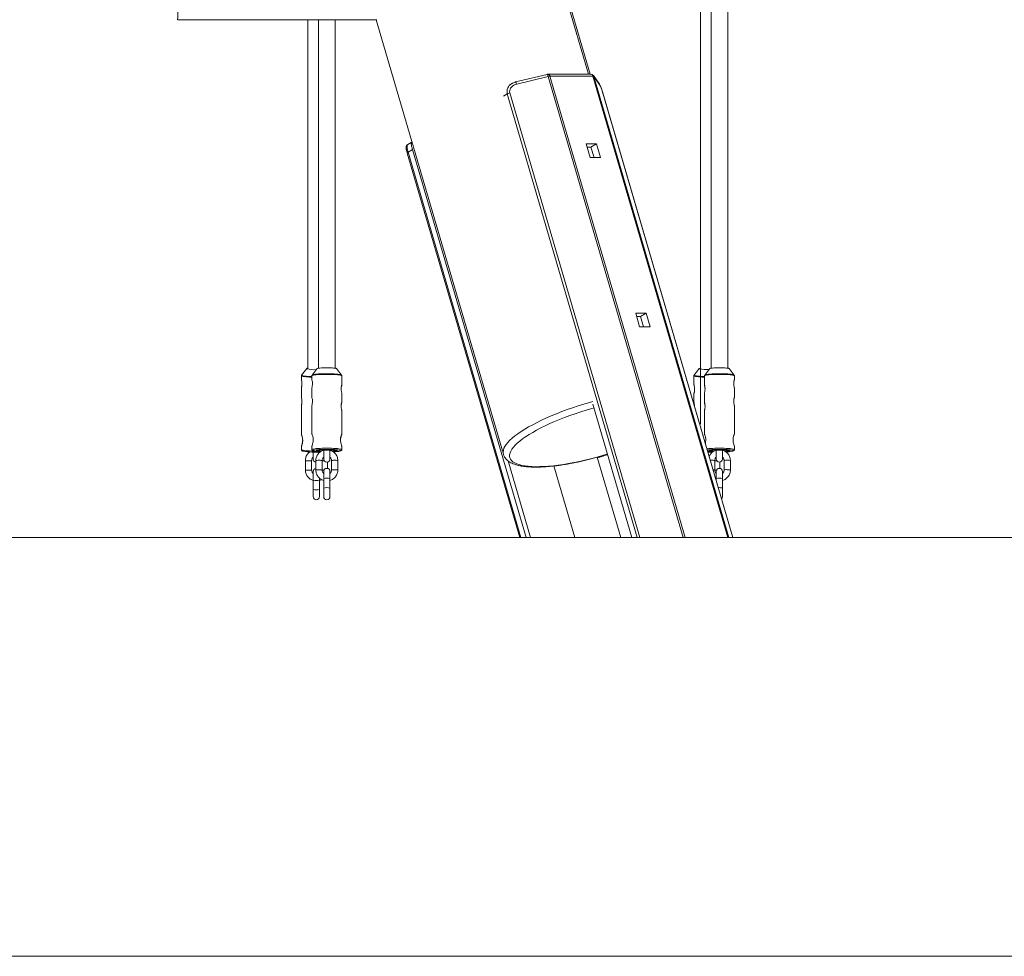
# Model space of a CAD drawing. Units: millimetres. Extents: x -2226 to 12674, y -3419 to 4178.
# Drawn here: x 9249 to 10190, y -3419 to -2525 of the extents above; entities that cross this region are included whole.
import ezdxf

# ---------------------------------------------------------------- set-up
doc = ezdxf.new("R2010")
doc.units = ezdxf.units.MM

msp = doc.modelspace()

# ---------------------------------------------------------------- linework, layer by layer
at = {"color": 7, "linetype": 'Continuous', "lineweight": 15}
for p, q in [((9792.77, -2576.67), (8530.93, 1733.13)), ((9794.27, -2576.67), (9748.74, -2421.28)), ((9899.83, -2435.71), (9899.83, -2910.88)), ((9909.83, -2434.51), (9909.83, -2857.37)), ((9925.83, -2857.37), (9925.83, -2434.51)), ((9400.37, -2524.57), (9590.52, -2524.57)), ((9524.83, -2524.57), (9524.83, -2858.33)), ((9534.83, -2524.57), (9534.83, -2857.37)), ((9550.83, -2857.37), (9550.83, -2524.57)), ((9589.96, -2524.57), (9711.46, -2939.57)), ((9753.34, -2576.76), (9723.2, -2584.05)), ((9795.04, -2576.67), (9754.04, -2576.67)), ((9719.5, -2585.54), (9717.17, -2586.9)), ((9754.32, -2578.76), (9724.18, -2586.06)), ((9883.26, -3018.99), (9754.32, -2578.76)), ((9756, -2578.53), (9885.01, -3018.99)), ((9797, -2578.53), (9756, -2578.53)), ((9926.01, -3018.99), (9797, -2578.53)), ((9802.71, -2585.22), (9797.48, -2577.93)), ((9802.71, -2585.22), (9797.48, -2577.93)), ((9797.88, -2578.76), (9926.82, -3018.99)), ((9803.12, -2586.06), (9797.88, -2578.76)), ((9839.29, -3018.99), (9715.24, -2595.48)), ((9717.64, -2594.56), (9841.95, -3018.99)), ((9930.79, -3018.99), (9806.48, -2594.56)), ((9806.48, -2594.56), (9806.51, -2594.63)), ((9930.8, -3018.99), (9806.51, -2594.63)), ((9623.45, -2641.8), (9620.16, -2643.73)), ((9624.67, -2643.13), (9624.02, -2642.23)), ((9619.62, -2651.89), (9727.14, -3018.99)), ((9624.64, -2648.55), (9620.38, -2651.05)), ((9620.38, -2651.05), (9728.15, -3018.99)), ((9624.64, -2648.55), (9733.13, -3018.99)), ((9800.39, -2643.2), (9790.49, -2643.2)), ((9790.49, -2643.2), (9794.28, -2656.13)), ((9791.39, -2646.26), (9795.17, -2646.26)), ((9800.39, -2643.2), (9795.17, -2646.26)), ((9795.17, -2646.26), (9798.06, -2656.13)), ((9804.18, -2656.13), (9800.39, -2643.2)), ((9794.28, -2656.13), (9804.18, -2656.13)), ((9847.75, -2804.88), (9837.85, -2804.88)), ((9837.85, -2804.88), (9841.64, -2817.81)), ((9838.74, -2807.94), (9842.52, -2807.94)), ((9847.75, -2804.88), (9842.52, -2807.94)), ((9842.52, -2807.94), (9845.41, -2817.81)), ((9851.54, -2817.81), (9847.75, -2804.88)), ((9841.64, -2817.81), (9851.54, -2817.81)), ((9523.62, -2857.75), (9518.78, -2863.93)), ((9533.62, -2857.75), (9528.78, -2863.93)), ((9556.88, -2863.93), (9552.04, -2857.75)), ((9898.62, -2857.75), (9893.78, -2863.93)), ((9908.62, -2857.75), (9903.78, -2863.93)), ((9931.88, -2863.93), (9927.04, -2857.75)), ((9518.53, -2864.64), (9518.53, -2868.43)), ((9518.8, -2863.9), (9518.78, -2863.93)), ((9528.53, -2864.64), (9528.53, -2868.43)), ((9528.78, -2863.93), (9528.81, -2863.9)), ((9557.13, -2873.4), (9557.13, -2864.64)), ((9893.53, -2864.64), (9893.53, -2873.4)), ((9903.53, -2864.64), (9903.53, -2873.4)), ((9932.13, -2868.43), (9932.13, -2864.64)), ((9518.53, -2876.34), (9518.53, -2885.35)), ((9528.53, -2876.34), (9528.53, -2885.35)), ((9932.13, -2885.35), (9932.13, -2876.34)), ((9557.13, -2890.12), (9557.13, -2881.29)), ((9893.53, -2881.29), (9893.53, -2890.12)), ((9903.53, -2881.29), (9903.53, -2890.12)), ((9518.53, -2893.26), (9518.53, -2920.41)), ((9528.53, -2893.26), (9528.53, -2920.41)), ((9797.06, -2891.84), (9834.3, -3018.99)), ((9932.13, -2920.41), (9932.13, -2893.26)), ((9557.13, -2920.49), (9557.13, -2898.01)), ((9903.53, -2898.01), (9903.53, -2920.49)), ((9518.53, -2932.08), (9518.53, -2935.17)), ((9528.53, -2932.08), (9528.53, -2935.17)), ((9557.13, -2935.17), (9557.13, -2931.91)), ((9932.13, -2935.17), (9932.13, -2932.08)), ((9529.83, -2937.39), (9529.83, -2944.16)), ((9535.83, -2937.9), (9535.83, -2937.39)), ((9539.03, -2935.23), (9539.03, -2935.83)), ((9539.83, -2935.17), (9539.83, -2944.16)), ((9545.83, -2944.16), (9545.83, -2935.17)), ((9546.63, -2935.75), (9546.63, -2935.23)), ((9801.22, -2942.44), (9823.64, -3018.99)), ((9910.83, -2937.88), (9910.83, -2937.39)), ((9914.03, -2935.2), (9914.03, -2935.82)), ((9914.83, -2935.17), (9914.83, -2944.16)), ((9920.83, -2944.16), (9920.83, -2935.17)), ((9921.63, -2935.75), (9921.63, -2935.2)), ((9522.34, -2945.61), (9522.34, -2954.59)), ((9528.34, -2954.59), (9528.34, -2945.61)), ((9532.34, -2945.61), (9532.34, -2954.59)), ((9538.34, -2954.59), (9538.34, -2945.61)), ((9543.34, -2953.08), (9543.34, -2947.12)), ((9547.34, -2945.61), (9547.34, -2954.59)), ((9553.34, -2954.59), (9553.34, -2945.61)), ((9715.92, -2945.85), (9737.35, -3018.99)), ((9759.78, -2950.73), (9779.77, -3018.99)), ((9913.32, -2954.59), (9913.32, -2945.61)), ((9918.32, -2953.07), (9918.32, -2947.12)), ((9922.32, -2945.61), (9922.32, -2954.59)), ((9928.32, -2954.59), (9928.32, -2945.61)), ((9529.83, -2956.03), (9529.83, -2979.99)), ((9535.83, -2979.99), (9535.83, -2962.31)), ((9539.83, -2956.03), (9539.83, -2979.99)), ((9545.83, -2979.99), (9545.83, -2956.03)), ((9914.83, -2956.03), (9914.83, -2964.47)), ((9920.83, -2979.99), (9920.83, -2956.03)), ((-2225.74, -3018.99), (12674.26, -3018.99)), ((9823.64, -3018.99), (9727.14, -3018.99)), ((9930.8, -3018.99), (9834.3, -3018.99)), ((-2225.74, -3418.99), (12674.26, -3418.99))]:
    msp.add_line(p, q, dxfattribs=at)
at = {"color": 8, "linetype": 'Continuous', "lineweight": 15}
for p, q in [((9715.24, -2595.48), (9711.55, -2597.64)), ((9523.65, -2857.92), (9523.6, -2857.82)), ((9898.65, -2857.92), (9898.6, -2857.84)), ((9914.37, -2935.18), (9914.37, -2935.77)), ((9921.3, -2935.78), (9921.3, -2935.18))]:
    msp.add_line(p, q, dxfattribs=at)
at = {"color": 8, "linetype": 'Continuous', "lineweight": 15, "flags": 128}
for points in [[(9754.32, -2578.76), (9754.15, -2578.24), (9753.99, -2577.77), (9753.82, -2577.38), (9753.66, -2577.07), (9753.52, -2576.86), (9753.4, -2576.76), (9753.34, -2576.76)], [(9797.48, -2577.93), (9797.67, -2578.24), (9797.88, -2578.76)], [(9803.12, -2586.06), (9802.9, -2585.53), (9802.71, -2585.22)], [(9620.16, -2643.73), (9620.09, -2643.77), (9619.72, -2644.27), (9619.52, -2645.11), (9619.48, -2646.26), (9619.62, -2647.67), (9619.92, -2649.28), (9620.38, -2651.05)], [(9619.62, -2651.89), (9619.62, -2651.87), (9619.62, -2651.78), (9619.66, -2651.67), (9619.73, -2651.56), (9619.84, -2651.43), (9619.99, -2651.31), (9620.17, -2651.18), (9620.38, -2651.05)], [(9899.83, -2857.67), (9899.31, -2857.83), (9899.13, -2858)], [(9528.53, -2865.96), (9528.42, -2865.95), (9526.34, -2865.87), (9524.43, -2865.76), (9522.72, -2865.62), (9521.27, -2865.45), (9520.09, -2865.27), (9519.23, -2865.07), (9518.71, -2864.86), (9518.53, -2864.64)], [(9518.78, -2863.93), (9518.74, -2864.03), (9518.93, -2864.25), (9519.47, -2864.46), (9520.36, -2864.66), (9521.57, -2864.85), (9523.07, -2865.01), (9524.83, -2865.15), (9526.79, -2865.26), (9528.53, -2865.32)], [(9557.13, -2864.64), (9556.96, -2864.42), (9556.43, -2864.21), (9555.58, -2864.01), (9554.4, -2863.83), (9552.95, -2863.66), (9551.24, -2863.52), (9549.33, -2863.41), (9547.25, -2863.33), (9545.07, -2863.28), (9542.83, -2863.26), (9540.6, -2863.28), (9538.42, -2863.33), (9536.34, -2863.41), (9534.43, -2863.52), (9532.72, -2863.66), (9531.27, -2863.83), (9530.09, -2864.01), (9529.23, -2864.21), (9528.71, -2864.42), (9528.53, -2864.64)], [(9528.81, -2863.9), (9528.93, -2863.81), (9529.47, -2863.6), (9530.36, -2863.4), (9531.57, -2863.21), (9533.07, -2863.05), (9534.83, -2862.91), (9536.79, -2862.8), (9538.91, -2862.72), (9541.14, -2862.68), (9543.4, -2862.67), (9545.65, -2862.7), (9547.83, -2862.76), (9549.88, -2862.85), (9551.74, -2862.98), (9553.38, -2863.13), (9554.74, -2863.3), (9555.8, -2863.5), (9556.51, -2863.7), (9556.86, -2863.9)], [(9903.53, -2865.96), (9903.42, -2865.95), (9901.34, -2865.87), (9899.43, -2865.76), (9897.72, -2865.62), (9896.27, -2865.45), (9895.09, -2865.27), (9894.23, -2865.07), (9893.71, -2864.86), (9893.53, -2864.64)], [(9893.78, -2863.93), (9893.79, -2864.14), (9894.15, -2864.35), (9894.87, -2864.56), (9895.93, -2864.76), (9897.29, -2864.93), (9898.92, -2865.08), (9900.79, -2865.21), (9902.84, -2865.3), (9903.53, -2865.32)], [(9932.13, -2864.64), (9931.96, -2864.42), (9931.43, -2864.21), (9930.58, -2864.01), (9929.4, -2863.83), (9927.95, -2863.66), (9926.24, -2863.52), (9924.33, -2863.41), (9922.25, -2863.33), (9920.07, -2863.28), (9917.83, -2863.26), (9915.6, -2863.28), (9913.42, -2863.33), (9911.34, -2863.41), (9909.43, -2863.52), (9907.72, -2863.66), (9906.27, -2863.83), (9905.09, -2864.01), (9904.23, -2864.21), (9903.71, -2864.42), (9903.53, -2864.64), (9903.53, -2864.64)], [(9903.81, -2863.9), (9904.15, -2863.7), (9904.87, -2863.5), (9905.93, -2863.3), (9907.29, -2863.13), (9908.92, -2862.98), (9910.79, -2862.85), (9912.84, -2862.76), (9915.02, -2862.7), (9917.27, -2862.67), (9919.53, -2862.68), (9921.75, -2862.72), (9923.87, -2862.8), (9925.84, -2862.91), (9927.59, -2863.05), (9929.1, -2863.21), (9930.31, -2863.4), (9931.2, -2863.6), (9931.74, -2863.81), (9931.87, -2863.91)], [(9711.47, -2939.59), (9711.29, -2938.82), (9711.2, -2937.25), (9711.46, -2935.6), (9712.05, -2933.85), (9712.99, -2932.04), (9714.26, -2930.15), (9715.86, -2928.2), (9717.78, -2926.19), (9720.02, -2924.14), (9722.57, -2922.05), (9725.41, -2919.92), (9728.54, -2917.78), (9731.94, -2915.62), (9735.6, -2913.46), (9739.51, -2911.3), (9743.65, -2909.15), (9748, -2907.02), (9752.55, -2904.92), (9757.28, -2902.86), (9762.16, -2900.84), (9767.19, -2898.88), (9772.34, -2896.97), (9777.59, -2895.14), (9782.92, -2893.38), (9788.31, -2891.7), (9793.74, -2890.11), (9796.98, -2889.21)], [(9798.08, -2895.31), (9795.85, -2895.92), (9790.56, -2897.46), (9785.31, -2899.09), (9780.12, -2900.8), (9775.01, -2902.59), (9770, -2904.45), (9765.11, -2906.36), (9760.37, -2908.33), (9755.79, -2910.34), (9751.39, -2912.39), (9747.19, -2914.47), (9743.21, -2916.57), (9739.46, -2918.67), (9735.97, -2920.78), (9732.74, -2922.88), (9729.78, -2924.96), (9727.12, -2927.01), (9724.77, -2929.03), (9722.72, -2931.01), (9720.99, -2932.94), (9719.6, -2934.81), (9718.53, -2936.62), (9717.81, -2938.35), (9717.42, -2939.99), (9717.38, -2941.55), (9717.69, -2943.02), (9718.33, -2944.38), (9719.31, -2945.63), (9720.63, -2946.78), (9722.28, -2947.8), (9724.25, -2948.71), (9726.53, -2949.49), (9729.12, -2950.14), (9732.01, -2950.66), (9735.17, -2951.05), (9738.6, -2951.31), (9742.29, -2951.42), (9746.22, -2951.4), (9750.37, -2951.25), (9754.72, -2950.96), (9759.26, -2950.53), (9763.97, -2949.97), (9768.82, -2949.29), (9773.81, -2948.47), (9778.89, -2947.53), (9784.07, -2946.47), (9789.31, -2945.29), (9794.58, -2944.01), (9799.88, -2942.62), (9805.18, -2941.13), (9810.45, -2939.54), (9810.98, -2939.38)], [(9528.53, -2935.17), (9528.71, -2934.95), (9529.23, -2934.74), (9530.09, -2934.54), (9531.27, -2934.36), (9532.72, -2934.19), (9534.43, -2934.05), (9536.34, -2933.94), (9538.42, -2933.85), (9540.6, -2933.8), (9542.83, -2933.79), (9545.07, -2933.8), (9547.25, -2933.85), (9549.33, -2933.94), (9551.24, -2934.05), (9552.95, -2934.19), (9554.4, -2934.36), (9555.58, -2934.54), (9556.43, -2934.74), (9556.96, -2934.95), (9557.13, -2935.17)], [(9906.02, -2934.39), (9906.27, -2934.36), (9907.72, -2934.19), (9909.43, -2934.05), (9911.34, -2933.94), (9913.42, -2933.85), (9915.6, -2933.8), (9917.83, -2933.79), (9920.07, -2933.8), (9922.25, -2933.85), (9924.33, -2933.94), (9926.24, -2934.05), (9927.95, -2934.19), (9929.4, -2934.36), (9930.58, -2934.54), (9931.43, -2934.74), (9931.96, -2934.95), (9932.13, -2935.17)], [(9518.53, -2935.17), (9518.71, -2935.38), (9519.23, -2935.59), (9520.09, -2935.79), (9521.27, -2935.98), (9522.72, -2936.14), (9524.43, -2936.28), (9526.34, -2936.4), (9528.42, -2936.48), (9529.83, -2936.52)], [(9529.78, -2935.92), (9529.72, -2935.95), (9529.53, -2936.16)], [(9539.83, -2935.94), (9540.02, -2935.85), (9540.54, -2935.76), (9541.33, -2935.69), (9542.31, -2935.66), (9543.36, -2935.66), (9544.33, -2935.69), (9545.13, -2935.76), (9545.65, -2935.85), (9545.83, -2935.94), (9545.83, -2935.94)], [(9555.82, -2936.44), (9555.95, -2936.37), (9556.13, -2936.16), (9555.95, -2935.95), (9555.87, -2935.91)], [(9931.13, -2936.16), (9930.95, -2935.95), (9930.94, -2935.94)], [(9528.34, -2945.61), (9528.3, -2945.66), (9527.94, -2945.75), (9527.27, -2945.83), (9526.37, -2945.88), (9525.34, -2945.9), (9524.32, -2945.88), (9523.42, -2945.83), (9522.75, -2945.75), (9522.39, -2945.66), (9522.34, -2945.61)], [(9538.34, -2945.61), (9538.3, -2945.56), (9537.94, -2945.46), (9537.27, -2945.39), (9536.37, -2945.34), (9535.34, -2945.32), (9534.32, -2945.34), (9533.42, -2945.39), (9532.75, -2945.46), (9532.39, -2945.56), (9532.34, -2945.61)], [(9547.34, -2945.61), (9547.39, -2945.56), (9547.75, -2945.46), (9548.42, -2945.39), (9549.32, -2945.34), (9550.34, -2945.32), (9551.37, -2945.34), (9552.27, -2945.39), (9552.94, -2945.46), (9553.3, -2945.56), (9553.34, -2945.61)], [(9909.23, -2945.34), (9909.3, -2945.34), (9910.32, -2945.32)], [(9528.34, -2954.59), (9528.3, -2954.64), (9527.94, -2954.73), (9527.27, -2954.81), (9526.37, -2954.86), (9525.34, -2954.87), (9524.32, -2954.86), (9523.42, -2954.81), (9522.75, -2954.73), (9522.39, -2954.64), (9522.34, -2954.59)], [(9538.34, -2954.58), (9538.3, -2954.54), (9537.94, -2954.44), (9537.27, -2954.36), (9536.37, -2954.31), (9535.34, -2954.3), (9534.32, -2954.31), (9533.42, -2954.36), (9532.75, -2954.44), (9532.39, -2954.54), (9532.34, -2954.59)], [(9547.34, -2954.58), (9547.39, -2954.54), (9547.75, -2954.44), (9548.42, -2954.36), (9549.32, -2954.31), (9550.34, -2954.3), (9551.37, -2954.31), (9552.27, -2954.36), (9552.94, -2954.44), (9553.3, -2954.54), (9553.34, -2954.59)]]:
    msp.add_lwpolyline(points, dxfattribs=at)
at = {"color": 7, "linetype": 'Continuous', "lineweight": 15, "flags": 128}
for points in [[(9724.18, -2586.06), (9722.74, -2586.51), (9721.41, -2587.14), (9720.21, -2587.94), (9719.2, -2588.88), (9718.39, -2589.93), (9717.82, -2591.06), (9717.5, -2592.23), (9717.44, -2593.41), (9717.64, -2594.56)], [(9624.02, -2642.23), (9623.7, -2641.86), (9623.47, -2641.79), (9623.34, -2642.01), (9623.31, -2642.52), (9623.39, -2643.3), (9623.56, -2644.32), (9623.84, -2645.57), (9624.2, -2646.99), (9624.64, -2648.55)], [(9552.04, -2857.75), (9551.89, -2857.65), (9551.37, -2857.48), (9550.51, -2857.32), (9549.37, -2857.19), (9547.97, -2857.08), (9546.37, -2857), (9544.64, -2856.95), (9542.83, -2856.93), (9541.03, -2856.95), (9539.3, -2857), (9537.7, -2857.08), (9536.3, -2857.19), (9535.15, -2857.32), (9534.3, -2857.48), (9533.77, -2857.65), (9533.62, -2857.75)], [(9898.6, -2857.84), (9898.6, -2857.82), (9898.77, -2857.65), (9899.3, -2857.48), (9899.83, -2857.37)], [(9927.04, -2857.75), (9926.89, -2857.65), (9926.37, -2857.48), (9925.51, -2857.32), (9924.37, -2857.19), (9922.97, -2857.08), (9921.37, -2857), (9919.64, -2856.94), (9917.83, -2856.93), (9916.03, -2856.94), (9914.3, -2857), (9912.7, -2857.08), (9911.3, -2857.19), (9910.15, -2857.32), (9909.3, -2857.48), (9908.77, -2857.65), (9908.62, -2857.75)], [(9518.55, -2868.43), (9518.55, -2868.52), (9518.67, -2869.08), (9518.85, -2870), (9519.02, -2871.21), (9519.1, -2872.55), (9519.06, -2873.83), (9518.92, -2874.93), (9518.73, -2875.79), (9518.58, -2876.28), (9518.53, -2876.34), (9518.53, -2876.34)], [(9528.55, -2868.43), (9528.55, -2868.38), (9528.67, -2868.7), (9528.85, -2869.42), (9529.02, -2870.49), (9529.1, -2871.78), (9529.06, -2873.08), (9528.92, -2874.3), (9528.73, -2875.33), (9528.58, -2876.06), (9528.53, -2876.34), (9528.53, -2876.34)], [(9556.86, -2863.9), (9556.88, -2863.92), (9556.88, -2863.93)], [(9903.78, -2863.93), (9903.79, -2863.92), (9903.81, -2863.9)], [(9518.55, -2885.35), (9518.55, -2885.44), (9518.67, -2886), (9518.85, -2886.92), (9519.02, -2888.13), (9519.1, -2889.47), (9519.06, -2890.75), (9518.92, -2891.85), (9518.73, -2892.71), (9518.58, -2893.2), (9518.53, -2893.26), (9518.53, -2893.26)], [(9528.55, -2885.35), (9528.55, -2885.3), (9528.67, -2885.62), (9528.85, -2886.34), (9529.02, -2887.41), (9529.1, -2888.7), (9529.06, -2890.01), (9528.92, -2891.22), (9528.73, -2892.25), (9528.58, -2892.98), (9528.53, -2893.26), (9528.53, -2893.26)], [(9555.87, -2935.91), (9555.41, -2935.75), (9554.53, -2935.55), (9553.33, -2935.37), (9551.84, -2935.22), (9550.11, -2935.09), (9548.18, -2934.99), (9546.1, -2934.92), (9543.93, -2934.88), (9541.74, -2934.88), (9539.57, -2934.92), (9537.49, -2934.99), (9535.56, -2935.09), (9533.83, -2935.22), (9532.34, -2935.37), (9531.14, -2935.55), (9530.25, -2935.75), (9529.78, -2935.92)], [(9539.03, -2935.27), (9537.3, -2935.36), (9535.78, -2935.48), (9534.53, -2935.62), (9533.6, -2935.79), (9533.03, -2935.97), (9532.83, -2936.16), (9533.03, -2936.35), (9533.6, -2936.53), (9534.53, -2936.7), (9535.78, -2936.85), (9536.94, -2936.94)], [(9548.78, -2936.94), (9549.89, -2936.85), (9551.14, -2936.7), (9552.07, -2936.53), (9552.64, -2936.35), (9552.83, -2936.16), (9552.64, -2935.97), (9552.07, -2935.79), (9551.14, -2935.62), (9549.89, -2935.48), (9548.37, -2935.36), (9546.63, -2935.27)], [(9930.94, -2935.94), (9930.41, -2935.74), (9929.53, -2935.55), (9928.33, -2935.37), (9926.84, -2935.22), (9925.11, -2935.09), (9923.18, -2934.99), (9921.1, -2934.92), (9918.93, -2934.88), (9916.74, -2934.88), (9914.57, -2934.92), (9912.49, -2934.99), (9910.56, -2935.09), (9908.83, -2935.22), (9907.34, -2935.37), (9906.35, -2935.51)], [(9914.03, -2935.27), (9912.3, -2935.36), (9910.78, -2935.48), (9909.53, -2935.62), (9908.6, -2935.79), (9908.03, -2935.97), (9907.83, -2936.16), (9908.03, -2936.35), (9908.6, -2936.53), (9909.53, -2936.7), (9910.78, -2936.85), (9911.92, -2936.94)], [(9923.76, -2936.94), (9924.89, -2936.85), (9926.14, -2936.7), (9927.07, -2936.53), (9927.64, -2936.35), (9927.83, -2936.16), (9927.64, -2935.97), (9927.07, -2935.79), (9926.14, -2935.62), (9924.89, -2935.48), (9923.37, -2935.36), (9921.63, -2935.27)], [(9529.83, -2973.22), (9529.83, -2973.24), (9529.83, -2974.68), (9529.83, -2976.04), (9529.83, -2977.26), (9529.83, -2978.3), (9529.83, -2979.11), (9529.83, -2979.57)], [(9535.83, -2979.95), (9535.83, -2979.67), (9535.83, -2979.11), (9535.83, -2978.3), (9535.83, -2977.26), (9535.83, -2976.04), (9535.83, -2974.68), (9535.83, -2973.24), (9535.83, -2973.22)]]:
    msp.add_lwpolyline(points, dxfattribs=at)
at = {"color": 7, "linetype": 'Continuous', "lineweight": 15}
for centre, radius, start, end in [((8600.75, -2518.97), 799.63, 359.59875, 0.40126), ((9754.04, -2579.67), 3, 90, 103.60515), ((9795.04, -2579.67), 3, 35.66573, 90), ((9756.19, -2586.02), 7.5, 91.40639, 104.45047), ((9797.17, -2579.68), 1.16, 51.94002, 98.32012), ((9769.74, -2604.15), 37.97, 14.6257, 28.46283), ((9719.72, -2603.63), 9.3, 102.95907, 118.79113), ((9524.83, -2859.3), 1.93, 89.87282, 129.75372), ((9530.9, -2827.64), 31.14, 256.53272, 273.62464), ((9524.84, -2858.59), 0.913, 90.17631, 140.30071), ((9905.9, -2827.64), 31.13, 256.52961, 273.62598), ((9532.39, -2855.17), 82.33, 261.64316, 272.82537), ((9538.24, -2891.32), 46, 261.02069, 267.77738), ((9538.42, -2912.94), 23.57, 257.13815, 268.34034), ((9539.31, -2935.98), 0.795, 85.29254, 110.08353), ((9542.83, -3042.55), 107.42, 88.1533, 91.84675), ((9546.36, -2935.98), 0.795, 69.91652, 94.7075), ((9547.52, -2915.02), 21.47, 271.20576, 283.38994), ((9548.96, -2909.18), 28.11, 270.52319, 284.11859), ((9913.89, -2883.08), 54.26, 262.43984, 267.45304), ((9907.85, -2803.87), 133.57, 269.60004, 271.50619), ((9913.41, -2912.99), 23.51, 257.13182, 268.31224), ((9917.83, -3041.82), 106.69, 87.95887, 92.04118), ((9922.51, -2914.98), 21.52, 271.17876, 283.38459), ((9923.08, -2899.26), 38.05, 271.60852, 280.79164), ((9532.83, -2944.16), 3, 180.00002, 260.60045), ((9532.83, -2956.03), 3, 99.3996, 180.00002), ((9542.83, -2944.16), 3, 180.00002, 0.00002), ((9542.83, -2956.03), 3, 0.00002, 180.00002), ((9917.83, -2944.16), 3, 180.00002, 0.00002), ((9917.83, -2956.03), 3, 0.00002, 180.00002), ((9532.83, -2979.99), 3, 180.00002, 0.00002), ((9542.83, -2979.99), 3, 180.00002, 0.00002), ((9917.83, -2979.99), 3, 315.9558, 0.00002)]:
    msp.add_arc(centre, radius, start, end, dxfattribs=at)
at = {"color": 8, "linetype": 'Continuous', "lineweight": 15}
for centre, radius, start, end in [((9753.77, -2578.93), 2.27, 10.21832, 83.02438), ((9794.76, -2578.93), 2.27, 10.21832, 83.02438), ((9723.65, -2593.2), 8.71, 118.73691, 195.16258), ((9720.6, -2586.56), 3.62, 8.08771, 43.9937), ((9531, -2934.66), 2.1, 225.60971, 271.68067), ((9532.83, -2924.77), 12.99, 256.67671, 283.32334), ((9908.06, -2924.92), 12.79, 265.1755, 282.49191), ((9917.83, -2947.6), 12.03, 75.56307, 104.43697), ((9930.04, -2935.15), 1.49, 276.37915, 317.35895), ((9532.83, -2956.07), 2.99, 99.25841, 179.87664), ((9532.83, -2956.07), 2.99, 99.25841, 179.87664), ((9540.24, -2921.67), 24.22, 265.49953, 270.35431), ((9542.83, -2944.11), 3, 180.2029, 359.79715), ((9542.83, -2944.11), 3, 180.2029, 359.79715), ((9911.21, -2951.82), 6.56, 71.20984, 97.76527), ((9915.22, -2921.6), 24.3, 265.52042, 270.39), ((9917.83, -2944.11), 3, 180.2029, 359.79715), ((9917.83, -2944.12), 3, 180.2029, 359.79715), ((9924.44, -2951.82), 6.56, 82.23478, 108.79021), ((9926.09, -2953.07), 7.79, 73.34003, 95.63507), ((9540.13, -2932.86), 22.01, 265.37615, 269.83831), ((9542.83, -2974.45), 12.03, 75.56307, 104.43697), ((9912.08, -2957.51), 3.18, 66.90077, 93.80699), ((9915.11, -2932.9), 21.97, 265.32183, 269.88582), ((9917.83, -2974.45), 12.03, 75.56307, 104.43697), ((9924.44, -2960.82), 6.58, 82.26853, 108.73661), ((9926.09, -2962.06), 7.8, 73.35171, 95.62883), ((9532.83, -2952.59), 12.03, 255.56307, 284.43697), ((9542.83, -2983.43), 12.03, 75.56307, 104.43697), ((9918.04, -2983.39), 11.95, 76.494, 95.52543), ((9532.83, -2961.57), 12.03, 255.56307, 284.43697), ((9542.83, -2979.95), 3, 180.2029, 359.79715), ((9542.83, -2979.95), 3, 180.2029, 359.79715), ((9917.85, -2979.95), 2.98, 315.51307, 359.96724), ((9917.85, -2979.95), 2.98, 315.525, 359.96725)]:
    msp.add_arc(centre, radius, start, end, dxfattribs=at)
at = {"color": 7, "linetype": 'Continuous', "lineweight": 15}
for points, knots in [([(9723.2, -2584.05), (9722.81, -2584.16), (9721.74, -2584.45), (9720.48, -2584.95), (9719.7, -2585.45), (9719.49, -2585.58)], [0, 0, 0, 0, 0.302878, 0.818057, 1, 1, 1, 1]), ([(9806.51, -2594.63), (9806.44, -2594.41), (9806.25, -2593.74), (9805.88, -2592.59), (9805.42, -2591.23), (9804.93, -2589.9), (9804.43, -2588.64), (9803.93, -2587.46), (9803.43, -2586.4), (9803.05, -2585.71), (9802.78, -2585.32), (9802.71, -2585.22)], [0, 0, 0, 0, 0.0555845, 0.1630969, 0.2734306, 0.3890692, 0.512224, 0.6445132, 0.7876413, 0.946693, 1, 1, 1, 1]), ([(9620.17, -2643.76), (9619.99, -2643.87), (9619.57, -2644.11), (9619.12, -2644.68), (9618.79, -2645.32), (9618.63, -2645.93), (9618.57, -2646.51), (9618.58, -2647.14), (9618.66, -2647.9), (9618.84, -2648.87), (9619.1, -2650), (9619.37, -2651.02), (9619.56, -2651.68), (9619.62, -2651.89)], [0, 0, 0, 0, 0.05643, 0.129333, 0.197081, 0.263837, 0.335731, 0.424138, 0.557625, 0.693501, 0.816382, 0.942247, 1, 1, 1, 1]), ([(9620.14, -2643.78), (9619.97, -2643.88), (9619.56, -2644.12), (9619.12, -2644.68), (9618.79, -2645.32), (9618.63, -2645.93), (9618.57, -2646.51), (9618.58, -2647.14), (9618.66, -2647.9), (9618.84, -2648.87), (9619.1, -2650), (9619.37, -2651.02), (9619.56, -2651.68), (9619.62, -2651.89)], [0, 0, 0, 0, 0.053518, 0.126646, 0.194603, 0.261565, 0.333681, 0.422361, 0.55626, 0.692556, 0.815815, 0.942069, 1, 1, 1, 1]), ([(9518.87, -2863.86), (9518.82, -2863.9), (9518.68, -2864.04), (9518.51, -2864.37), (9518.55, -2864.6), (9518.56, -2864.64)], [0, 0, 0, 0, 0.2835271, 0.8667688, 1, 1, 1, 1]), ([(9528.87, -2863.85), (9528.83, -2863.9), (9528.68, -2864.03), (9528.51, -2864.37), (9528.55, -2864.6), (9528.56, -2864.64)], [0, 0, 0, 0, 0.293365, 0.865328, 1, 1, 1, 1]), ([(9557.13, -2864.64), (9557.1, -2864.43), (9557.04, -2864.09), (9556.87, -2863.92), (9556.8, -2863.85)], [0, 0, 0, 0, 0.612305, 1, 1, 1, 1]), ([(9893.9, -2863.83), (9893.86, -2863.86), (9893.72, -2863.97), (9893.56, -2864.29), (9893.54, -2864.56), (9893.53, -2864.64)], [0, 0, 0, 0, 0.230551, 0.779113, 1, 1, 1, 1]), ([(9903.57, -2864.39), (9903.56, -2864.39), (9903.53, -2864.46), (9903.53, -2864.56), (9903.53, -2864.64)], [0, 0, 0, 0, 0.108305, 1, 1, 1, 1]), ([(9903.87, -2863.85), (9903.84, -2863.88), (9903.71, -2863.98), (9903.63, -2864.21), (9903.57, -2864.39)], [0, 0, 0, 0, 0.256795, 1, 1, 1, 1]), ([(9932.13, -2876.34), (9932.12, -2876.26), (9932.1, -2876.09), (9931.93, -2875.32), (9931.73, -2874.25), (9931.58, -2872.94), (9931.55, -2871.59), (9931.65, -2870.34), (9931.83, -2869.3), (9932.02, -2868.6), (9932.13, -2868.3), (9932.12, -2868.4), (9932.12, -2868.43)], [0, 0, 0, 0, 0.10458, 0.20907, 0.315947, 0.424831, 0.531002, 0.633917, 0.738122, 0.846074, 0.954543, 1, 1, 1, 1]), ([(9932.11, -2864.64), (9932.09, -2864.47), (9932.07, -2864.14), (9931.9, -2863.96), (9931.82, -2863.87)], [0, 0, 0, 0, 0.528675, 1, 1, 1, 1]), ([(9518.53, -2876.34), (9518.55, -2876.26), (9518.57, -2876.09), (9518.74, -2875.32), (9518.94, -2874.25), (9519.08, -2873.16), (9519.08, -2872.48), (9519.09, -2872.26)], [0, 0, 0, 0, 0.21914, 0.438089, 0.66204, 0.890198, 1, 1, 1, 1]), ([(9556.56, -2876.95), (9556.58, -2876.52), (9556.6, -2875.65), (9556.78, -2874.54), (9556.97, -2873.73), (9557.12, -2873.31), (9557.12, -2873.38), (9557.12, -2873.4)], [0, 0, 0, 0, 0.2090653, 0.4179281, 0.632, 0.8497958, 1, 1, 1, 1]), ([(9557.13, -2881.29), (9557.12, -2881.24), (9557.11, -2881.12), (9556.96, -2880.44), (9556.76, -2879.42), (9556.6, -2878.2), (9556.57, -2877.35), (9556.56, -2876.95)], [0, 0, 0, 0, 0.176252, 0.382853, 0.595437, 0.813204, 1, 1, 1, 1]), ([(9557.13, -2873.41), (9557.11, -2873.54), (9557.06, -2873.79), (9556.87, -2874.65), (9556.69, -2875.79), (9556.57, -2876.73), (9556.58, -2877.22), (9556.58, -2877.25)], [0, 0, 0, 0, 0.239087, 0.480786, 0.730614, 0.982183, 1, 1, 1, 1]), ([(9893.55, -2873.4), (9893.54, -2873.4), (9893.53, -2873.4), (9893.62, -2873.83), (9893.79, -2874.64), (9893.99, -2875.8), (9894.11, -2877.13), (9894.1, -2878.48), (9893.98, -2879.67), (9893.78, -2880.64), (9893.61, -2881.21), (9893.52, -2881.42), (9893.54, -2881.31), (9893.54, -2881.29)], [0, 0, 0, 0, 0.031022, 0.134179, 0.238461, 0.346252, 0.454793, 0.559773, 0.662511, 0.767726, 0.876305, 0.984006, 1, 1, 1, 1]), ([(9903.55, -2873.4), (9903.54, -2873.38), (9903.53, -2873.26), (9903.62, -2873.5), (9903.79, -2874.1), (9903.99, -2875.1), (9904.11, -2876.35), (9904.1, -2877.7), (9903.98, -2878.99), (9903.78, -2880.11), (9903.61, -2880.91), (9903.52, -2881.31), (9903.54, -2881.29), (9903.54, -2881.29)], [0, 0, 0, 0, 0.031022, 0.134179, 0.238461, 0.346252, 0.454793, 0.559773, 0.662511, 0.767726, 0.876305, 0.984006, 1, 1, 1, 1]), ([(9904.09, -2877.34), (9904.08, -2877.02), (9904.05, -2876.27), (9903.89, -2875.17), (9903.69, -2874.13), (9903.61, -2873.75), (9903.57, -2873.56)], [0, 0, 0, 0, 0.18669, 0.45181, 0.723541, 1, 1, 1, 1]), ([(9932.13, -2893.26), (9932.12, -2893.18), (9932.1, -2893.01), (9931.93, -2892.24), (9931.73, -2891.17), (9931.58, -2889.87), (9931.55, -2888.51), (9931.65, -2887.26), (9931.83, -2886.22), (9932.02, -2885.52), (9932.13, -2885.22), (9932.12, -2885.32), (9932.12, -2885.35)], [0, 0, 0, 0, 0.10458, 0.20907, 0.315947, 0.424831, 0.531002, 0.633917, 0.738122, 0.846074, 0.954543, 1, 1, 1, 1]), ([(9518.53, -2893.26), (9518.55, -2893.18), (9518.57, -2893.01), (9518.74, -2892.24), (9518.94, -2891.17), (9519.08, -2890.08), (9519.08, -2889.4), (9519.09, -2889.18)], [0, 0, 0, 0, 0.21914, 0.438089, 0.66204, 0.890198, 1, 1, 1, 1]), ([(9556.56, -2893.67), (9556.58, -2893.24), (9556.6, -2892.37), (9556.78, -2891.26), (9556.97, -2890.46), (9557.12, -2890.03), (9557.12, -2890.1), (9557.12, -2890.12)], [0, 0, 0, 0, 0.209065, 0.417928, 0.632, 0.849796, 1, 1, 1, 1]), ([(9557.13, -2898.01), (9557.12, -2897.96), (9557.11, -2897.84), (9556.96, -2897.16), (9556.76, -2896.15), (9556.6, -2894.92), (9556.57, -2894.07), (9556.56, -2893.67)], [0, 0, 0, 0, 0.176252, 0.382853, 0.595437, 0.813204, 1, 1, 1, 1]), ([(9557.13, -2890.13), (9557.11, -2890.26), (9557.06, -2890.51), (9556.87, -2891.37), (9556.69, -2892.51), (9556.57, -2893.46), (9556.58, -2893.94), (9556.58, -2893.97)], [0, 0, 0, 0, 0.239087, 0.480786, 0.730614, 0.982183, 1, 1, 1, 1]), ([(9893.55, -2890.12), (9893.54, -2890.12), (9893.53, -2890.12), (9893.62, -2890.55), (9893.79, -2891.36), (9893.98, -2892.42), (9894.04, -2893.22), (9894.07, -2893.57)], [0, 0, 0, 0, 0.072199, 0.312276, 0.554975, 0.805839, 1, 1, 1, 1]), ([(9903.55, -2890.12), (9903.54, -2890.1), (9903.53, -2889.99), (9903.62, -2890.22), (9903.79, -2890.83), (9903.99, -2891.82), (9904.11, -2893.08), (9904.1, -2894.43), (9903.98, -2895.71), (9903.78, -2896.84), (9903.61, -2897.64), (9903.52, -2898.03), (9903.54, -2898.02), (9903.54, -2898.01)], [0, 0, 0, 0, 0.031022, 0.134179, 0.238461, 0.346252, 0.454793, 0.559773, 0.662511, 0.767726, 0.876305, 0.984006, 1, 1, 1, 1]), ([(9904.09, -2894.06), (9904.08, -2893.75), (9904.05, -2893), (9903.89, -2891.89), (9903.69, -2890.86), (9903.61, -2890.47), (9903.57, -2890.28)], [0, 0, 0, 0, 0.18669, 0.45181, 0.723541, 1, 1, 1, 1]), ([(9518.57, -2920.41), (9518.56, -2920.42), (9518.53, -2920.45), (9518.75, -2921.12), (9519.14, -2922.34), (9519.57, -2924.05), (9519.84, -2926.03), (9519.8, -2927.97), (9519.51, -2929.66), (9519.08, -2931.04), (9518.68, -2931.95), (9518.54, -2932.15), (9518.53, -2932.09), (9518.53, -2932.08)], [0, 0, 0, 0, 0.044218, 0.142688, 0.24426, 0.352948, 0.462943, 0.564585, 0.661758, 0.764746, 0.875003, 0.98318, 1, 1, 1, 1]), ([(9528.57, -2920.41), (9528.56, -2920.37), (9528.53, -2920.22), (9528.75, -2920.61), (9529.14, -2921.53), (9529.57, -2923.01), (9529.84, -2924.87), (9529.8, -2926.84), (9529.51, -2928.66), (9529.08, -2930.27), (9528.68, -2931.5), (9528.54, -2931.98), (9528.53, -2932.07), (9528.53, -2932.08)], [0, 0, 0, 0, 0.044218, 0.142688, 0.24426, 0.352948, 0.462943, 0.564585, 0.661758, 0.764746, 0.875003, 0.98318, 1, 1, 1, 1]), ([(9555.91, -2925.65), (9555.93, -2925.04), (9555.99, -2923.81), (9556.35, -2922.23), (9556.77, -2921.04), (9557.09, -2920.38), (9557.1, -2920.46), (9557.11, -2920.49)], [0, 0, 0, 0, 0.202552, 0.404678, 0.617585, 0.839007, 1, 1, 1, 1]), ([(9557.13, -2920.5), (9557.09, -2920.66), (9557, -2920.98), (9556.62, -2922.14), (9556.22, -2923.73), (9555.94, -2925.23), (9555.94, -2926.1), (9555.94, -2926.29)], [0, 0, 0, 0, 0.220337, 0.444134, 0.683009, 0.928772, 1, 1, 1, 1]), ([(9903.56, -2920.49), (9903.55, -2920.46), (9903.51, -2920.3), (9903.69, -2920.6), (9904.03, -2921.38), (9904.46, -2922.75), (9904.77, -2924.53), (9904.78, -2926.45), (9904.6, -2927.93), (9904.43, -2928.62), (9904.39, -2928.81)], [0, 0, 0, 0, 0.036256, 0.181948, 0.329927, 0.487877, 0.650381, 0.802678, 0.946055, 1, 1, 1, 1]), ([(9932.13, -2932.08), (9932.11, -2931.96), (9932.06, -2931.72), (9931.7, -2930.63), (9931.26, -2929.11), (9930.9, -2927.2), (9930.82, -2925.2), (9931.02, -2923.4), (9931.41, -2921.88), (9931.83, -2920.78), (9932.12, -2920.24), (9932.11, -2920.37), (9932.1, -2920.41)], [0, 0, 0, 0, 0.10144, 0.202707, 0.308557, 0.419412, 0.524923, 0.622592, 0.722386, 0.830425, 0.940776, 1, 1, 1, 1]), ([(9518.53, -2932.08), (9518.56, -2931.96), (9518.61, -2931.72), (9518.97, -2930.63), (9519.4, -2929.11), (9519.75, -2927.44), (9519.76, -2926.34), (9519.77, -2925.93)], [0, 0, 0, 0, 0.20933, 0.4183, 0.63673, 0.865487, 1, 1, 1, 1]), ([(9557.11, -2931.91), (9557.11, -2931.88), (9557.11, -2931.79), (9556.85, -2930.99), (9556.46, -2929.68), (9556.06, -2927.92), (9555.91, -2926.48), (9555.91, -2925.73), (9555.91, -2925.65)], [0, 0, 0, 0, 0.1309309, 0.3284765, 0.5349115, 0.7545092, 0.9718532, 1, 1, 1, 1]), ([(9518.53, -2935.17), (9518.57, -2935.37), (9518.64, -2935.75), (9518.97, -2936.09), (9519.31, -2936.31), (9519.67, -2936.46), (9520.03, -2936.55), (9520.2, -2936.59)], [0, 0, 0, 0, 0.173762, 0.330224, 0.510271, 0.770627, 1, 1, 1, 1]), ([(9526.51, -2937.29), (9526.09, -2937.63), (9525.2, -2938.35), (9524.1, -2939.73), (9523.21, -2941.32), (9522.61, -2943.04), (9522.37, -2944.5), (9522.35, -2945.35), (9522.34, -2945.61)], [0, 0, 0, 0, 0.167051, 0.355605, 0.544109, 0.73256, 0.920963, 1, 1, 1, 1]), ([(9528.34, -2945.61), (9528.35, -2945.45), (9528.37, -2944.9), (9528.61, -2943.97), (9529.12, -2943), (9529.62, -2942.53), (9529.83, -2942.33)], [0, 0, 0, 0, 0.129096, 0.448141, 0.767796, 1, 1, 1, 1]), ([(9528.53, -2935.17), (9528.57, -2935.37), (9528.64, -2935.75), (9528.97, -2936.09), (9529.31, -2936.31), (9529.65, -2936.46), (9529.99, -2936.54), (9530.13, -2936.57)], [0, 0, 0, 0, 0.179692, 0.341493, 0.527684, 0.796926, 1, 1, 1, 1]), ([(9530.13, -2936.57), (9530.27, -2936.61), (9530.48, -2936.68), (9530.8, -2936.73), (9530.91, -2936.75)], [0, 0, 0, 0, 0.644652, 1, 1, 1, 1]), ([(9539.83, -2935.6), (9539.29, -2935.78), (9538.17, -2936.17), (9536.63, -2937.11), (9535.25, -2938.31), (9534.1, -2939.72), (9533.21, -2941.32), (9532.61, -2943.04), (9532.37, -2944.5), (9532.35, -2945.35), (9532.34, -2945.61)], [0, 0, 0, 0, 0.12858, 0.264405, 0.400209, 0.535983, 0.671721, 0.807422, 0.943087, 1, 1, 1, 1]), ([(9538.34, -2945.61), (9538.35, -2945.45), (9538.37, -2944.9), (9538.61, -2943.97), (9539.12, -2943), (9539.62, -2942.53), (9539.83, -2942.33)], [0, 0, 0, 0, 0.129096, 0.448141, 0.767796, 1, 1, 1, 1]), ([(9553.34, -2945.61), (9553.33, -2945.23), (9553.3, -2944.25), (9552.98, -2942.69), (9552.33, -2940.99), (9551.38, -2939.43), (9550.18, -2938.05), (9548.76, -2936.91), (9547.3, -2936.07), (9546.28, -2935.75), (9545.83, -2935.61)], [0, 0, 0, 0, 0.083965, 0.219335, 0.354802, 0.490276, 0.625768, 0.761291, 0.896849, 1, 1, 1, 1]), ([(9545.83, -2942.32), (9546.02, -2942.49), (9546.51, -2942.92), (9547.02, -2943.85), (9547.31, -2944.8), (9547.34, -2945.4), (9547.34, -2945.61)], [0, 0, 0, 0, 0.2016733, 0.5180276, 0.8350382, 1, 1, 1, 1]), ([(9556.14, -2936.38), (9556.17, -2936.37), (9556.36, -2936.32), (9556.6, -2936.17), (9556.94, -2935.85), (9557.16, -2935.44), (9557.12, -2935.21), (9557.11, -2935.17)], [0, 0, 0, 0, 0.069647, 0.437672, 0.693068, 0.942925, 1, 1, 1, 1]), ([(9711.51, -2939.59), (9711.6, -2939.93), (9711.87, -2940.88), (9712.63, -2942.32), (9713.73, -2943.86), (9715.1, -2945.26), (9716.73, -2946.54), (9718.66, -2947.69), (9720.89, -2948.72), (9723.45, -2949.61), (9726.29, -2950.35), (9729.38, -2950.94), (9732.69, -2951.37), (9736.21, -2951.66), (9739.91, -2951.81), (9743.8, -2951.82), (9747.86, -2951.71), (9752.08, -2951.47), (9756.45, -2951.1), (9760.97, -2950.62), (9765.6, -2950.01), (9770.35, -2949.29), (9775.19, -2948.46), (9780.11, -2947.51), (9785.09, -2946.47), (9790.12, -2945.32), (9795.18, -2944.07), (9800.25, -2942.73), (9805.31, -2941.29), (9808.91, -2940.23), (9810.81, -2939.62), (9811.03, -2939.55)], [0, 0, 0, 0, 0.016535, 0.045632, 0.074962, 0.105284, 0.137284, 0.171453, 0.207867, 0.246009, 0.284998, 0.324026, 0.362747, 0.401115, 0.439162, 0.476944, 0.514509, 0.551902, 0.589157, 0.626301, 0.663357, 0.700341, 0.737269, 0.774151, 0.810997, 0.847816, 0.884614, 0.921398, 0.958174, 0.994946, 1, 1, 1, 1]), ([(9801.33, -2942.82), (9802.77, -2942.43), (9805.89, -2941.56), (9809.18, -2940.61), (9811, -2940.03), (9811.16, -2939.98)], [0, 0, 0, 0, 0.4373022, 0.9513237, 1, 1, 1, 1]), ([(9914.83, -2935.59), (9914.28, -2935.78), (9913.16, -2936.17), (9911.62, -2937.11), (9910.23, -2938.3), (9909.1, -2939.73), (9908.4, -2940.86), (9908.17, -2941.53), (9908.14, -2941.62)], [0, 0, 0, 0, 0.187199, 0.382519, 0.577808, 0.773055, 0.968249, 1, 1, 1, 1]), ([(9913.32, -2945.61), (9913.33, -2945.45), (9913.35, -2944.9), (9913.59, -2943.97), (9914.1, -2942.99), (9914.61, -2942.52), (9914.83, -2942.31)], [0, 0, 0, 0, 0.128112, 0.444726, 0.761944, 1, 1, 1, 1]), ([(9928.32, -2945.61), (9928.31, -2945.23), (9928.28, -2944.25), (9927.96, -2942.69), (9927.31, -2940.99), (9926.36, -2939.43), (9925.16, -2938.05), (9923.74, -2936.91), (9922.28, -2936.07), (9921.27, -2935.76), (9920.83, -2935.62)], [0, 0, 0, 0, 0.084097, 0.219681, 0.355363, 0.49105, 0.626757, 0.762493, 0.898266, 1, 1, 1, 1]), ([(9920.83, -2942.34), (9921.02, -2942.5), (9921.5, -2942.93), (9922, -2943.85), (9922.29, -2944.8), (9922.32, -2945.4), (9922.32, -2945.61)], [0, 0, 0, 0, 0.1957099, 0.5144273, 0.8338059, 1, 1, 1, 1]), ([(9930.44, -2936.6), (9930.68, -2936.54), (9931.08, -2936.44), (9931.51, -2936.23), (9931.88, -2935.94), (9932.11, -2935.52), (9932.13, -2935.24), (9932.13, -2935.17)], [0, 0, 0, 0, 0.345107, 0.574097, 0.773389, 0.934946, 1, 1, 1, 1]), ([(9522.34, -2954.59), (9522.36, -2954.96), (9522.39, -2955.94), (9522.71, -2957.5), (9523.36, -2959.2), (9524.31, -2960.76), (9525.51, -2962.14), (9526.93, -2963.28), (9528.38, -2964.12), (9529.4, -2964.44), (9529.83, -2964.57)], [0, 0, 0, 0, 0.084097, 0.219681, 0.355363, 0.49105, 0.626757, 0.762493, 0.898266, 1, 1, 1, 1]), ([(9529.83, -2957.85), (9529.65, -2957.69), (9529.17, -2957.27), (9528.66, -2956.35), (9528.38, -2955.39), (9528.35, -2954.79), (9528.34, -2954.59)], [0, 0, 0, 0, 0.19571, 0.514427, 0.833806, 1, 1, 1, 1]), ([(9532.34, -2954.59), (9532.36, -2954.96), (9532.39, -2955.94), (9532.71, -2957.5), (9533.36, -2959.2), (9534.31, -2960.76), (9535.51, -2962.14), (9536.93, -2963.28), (9538.38, -2964.12), (9539.4, -2964.44), (9539.83, -2964.57)], [0, 0, 0, 0, 0.0840974, 0.2196814, 0.3553626, 0.4910502, 0.6267569, 0.7624932, 0.8982658, 1, 1, 1, 1]), ([(9539.83, -2957.85), (9539.65, -2957.69), (9539.17, -2957.27), (9538.66, -2956.35), (9538.38, -2955.39), (9538.35, -2954.79), (9538.34, -2954.59)], [0, 0, 0, 0, 0.19571, 0.514427, 0.833806, 1, 1, 1, 1]), ([(9545.83, -2964.6), (9546.39, -2964.41), (9547.51, -2964.03), (9549.05, -2963.08), (9550.44, -2961.89), (9551.59, -2960.47), (9552.48, -2958.87), (9553.08, -2957.15), (9553.32, -2955.7), (9553.34, -2954.84), (9553.34, -2954.59)], [0, 0, 0, 0, 0.12997, 0.265579, 0.401166, 0.536724, 0.672245, 0.807729, 0.943178, 1, 1, 1, 1]), ([(9547.34, -2954.59), (9547.34, -2954.74), (9547.32, -2955.3), (9547.08, -2956.22), (9546.57, -2957.2), (9546.05, -2957.68), (9545.83, -2957.88)], [0, 0, 0, 0, 0.128112, 0.444726, 0.761944, 1, 1, 1, 1]), ([(9914.83, -2957.87), (9914.64, -2957.7), (9914.16, -2957.27), (9913.64, -2956.35), (9913.36, -2955.39), (9913.33, -2954.79), (9913.32, -2954.59)], [0, 0, 0, 0, 0.201673, 0.518028, 0.835038, 1, 1, 1, 1]), ([(9922.32, -2954.59), (9922.32, -2954.74), (9922.3, -2955.3), (9922.06, -2956.22), (9921.55, -2957.19), (9921.05, -2957.66), (9920.83, -2957.86)], [0, 0, 0, 0, 0.1290957, 0.4481415, 0.7677958, 1, 1, 1, 1]), ([(9920.83, -2964.6), (9921.38, -2964.41), (9922.5, -2964.02), (9924.03, -2963.08), (9925.42, -2961.89), (9926.57, -2960.47), (9927.46, -2958.87), (9928.06, -2957.15), (9928.3, -2955.7), (9928.32, -2954.84), (9928.32, -2954.59)], [0, 0, 0, 0, 0.12858, 0.264405, 0.400209, 0.535983, 0.671721, 0.807422, 0.943087, 1, 1, 1, 1]), ([(9535.83, -2964.6), (9536.39, -2964.43), (9537.1, -2964.21), (9537.72, -2963.82), (9537.85, -2963.74)], [0, 0, 0, 0, 0.79288, 1, 1, 1, 1])]:
    msp.add_open_spline(points, degree=3, knots=knots, dxfattribs=at)

doc.saveas('drawing.dxf')
